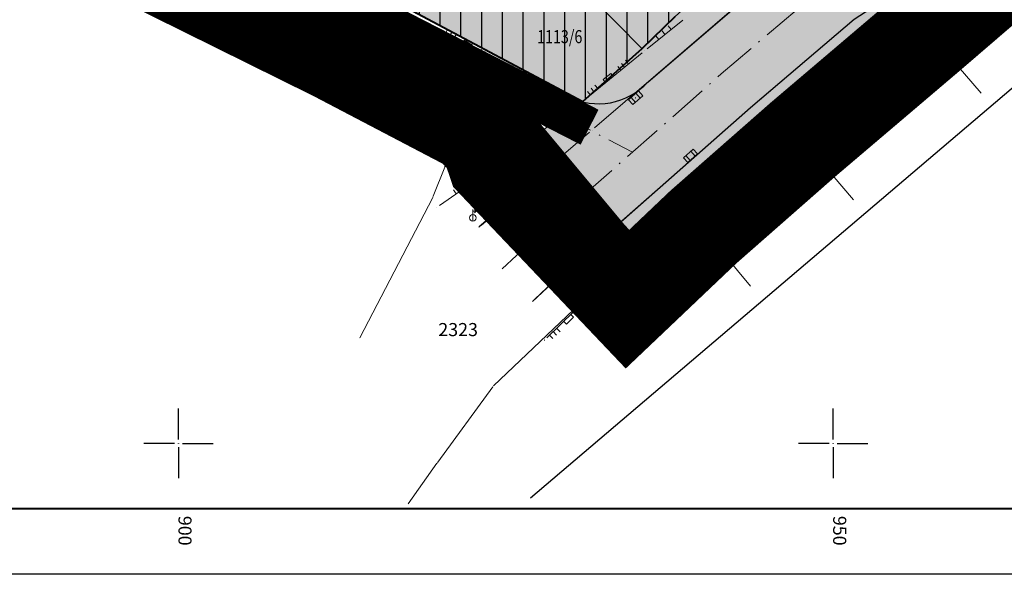
# Model space of a CAD drawing. Units: millimetres. Extents: x 7525540 to 7526677, y 4826125 to 4826895.
# Drawn here: x 7525888 to 7525963, y 4826140 to 4826182 of the extents above; entities that cross this region are included whole.
import ezdxf
from ezdxf.enums import TextEntityAlignment as Align

# ---------------------------------------------------------------- set-up
doc = ezdxf.new("R2010")
doc.units = ezdxf.units.MM
doc.header["$LTSCALE"] = 0.5
doc.header["$PDMODE"] = 33
doc.header["$PDSIZE"] = 0.005
for name, pattern in [('ACAD_ISO10W100', [18, 12, -3, 0, -3]), ('DASHED', [0.75, 0.5, -0.25]), ('DASHED2', [9.525, 6.35, -3.175])]:
    doc.linetypes.add(name, pattern=pattern)
for name, color, linetype in [('003.Okvir', 7, 'Continuous'), ('115_katastarske_tacke', 7, 'Continuous'), ('120_detaljne_tacke', 7, 'Continuous'), ('215.primarne sobracajnice', 223, 'Continuous')]:
    doc.layers.add(name, color=color, linetype=linetype)
for name, color, linetype, lineweight in [('100.granica plana-ofsetovana', 33, 'DASHED2', 30), ('101.granica podcelina', 1, 'DASHED', 30), ('101_Parcele_granice', 7, 'Continuous', 9), ('102_Parcele_brojevi', 7, 'Continuous', 13), ('104_objekti_granice', 251, 'Continuous', 25), ('107_detalj_linije', 1, 'Continuous', 9), ('108_topografski_znaci', 1, 'Continuous', 9), ('219. saobracajnice', 7, 'Continuous', 30), ('220.trotoar', 184, 'Continuous', 30), ('221.osa saobracajnica', 7, 'ACAD_ISO10W100', 5), ('Opis Lista', 7, 'Continuous', 25), ('Opis_lista', 7, 'Continuous', 0)]:
    doc.layers.add(name, color=color, linetype=linetype, lineweight=lineweight)
doc.layers.add('152_stanovanje_SRAFURA', color=7, linetype='Continuous', lineweight=30, true_color=0xf3e17c)
doc.layers.add('218_S_pesacka ulica', color=7, linetype='Continuous', true_color=0xffb089)
doc.styles.add('MAPSOFT18', font='MAPC104.SHX')
doc.styles.add('oznake', font='yusimc.shx')

# ---------------------------------------------------------------- blocks, each defined once
blk = doc.blocks.new('T1')
at = {"linetype": 'Continuous'}
blk.add_point((0, 0), dxfattribs=at)
blk.add_attdef('OZN-TAC', (0, 0), '', height=1)
blk = doc.blocks.new('L18')
at = {"linetype": 'Continuous'}
for p, q in [((-0.9375, 0.1875), (-0.9375, 0)), ((-0.75, 0), (-0.75, 0.1875)), ((-0.5625, 0.1875), (-0.5625, 0)), ((-0.1875, 0.15), (0.1875, 0.15)), ((-0.1875, 0), (-0.1875, 0.15)), ((0.1875, 0.15), (0.1875, 0)), ((0.5625, 0.1875), (0.5625, 0)), ((0.75, 0), (0.75, 0.1875)), ((0.9375, 0.1875), (0.9375, 0))]:
    blk.add_line(p, q, dxfattribs=at)
blk = doc.blocks.new('T456')
at = {"linetype": 'Continuous'}
for p, q in [((0, -0.5), (0, 1.25)), ((0, 1), (0.5, 1)), ((0.5, 1), (0.25, 1.25)), ((0.5, 1), (0.25, 0.75))]:
    blk.add_line(p, q, dxfattribs=at)
blk.add_circle((0, 0), 0.5, dxfattribs=at)
blk = doc.blocks.new('T393')
at = {"linetype": 'Continuous'}
for p, q in [((1, 0.5), (-1, 0.5)), ((-1, 0.5), (-1, -0.5)), ((-0.5, 0.5), (-0.5, -0.5)), ((0.5, -0.5), (0.5, 0.5)), ((1, -0.5), (1, 0.5)), ((-1, -0.5), (1, -0.5))]:
    blk.add_line(p, q, dxfattribs=at)
blk = doc.blocks.new('L35')
at = {"linetype": 'Continuous'}
for p, q in [((-0.3, 0), (-0.3, 0.175)), ((0, 0), (0, 0.175)), ((0.3, 0), (0.3, 0.175))]:
    blk.add_line(p, q, dxfattribs=at)
blk = doc.blocks.new('T388')
at = {"linetype": 'Continuous'}
for p, q in [((-0.8, 0.6), (0.8, 0.6)), ((0.8, -0.6), (-0.8, -0.6))]:
    blk.add_line(p, q, dxfattribs=at)
blk.add_circle((0, 0), 1, dxfattribs=at)
blk = doc.blocks.new('T366')
at = {"linetype": 'Continuous'}
blk.add_line((0, 1), (0, -1), dxfattribs=at)
for radius in [0.5, 0.4, 0.3, 0.2, 0.1]:
    blk.add_circle((0, 0), radius, dxfattribs=at)
blk = doc.blocks.new('L5')
at = {"linetype": 'Continuous'}
for p, q in [((-0.1875, 0.15), (0.1875, 0.15)), ((-0.1875, 0), (-0.1875, 0.15)), ((0.1875, 0.15), (0.1875, 0))]:
    blk.add_line(p, q, dxfattribs=at)
blk = doc.blocks.new('KRSTIC')
at = {"layer": 'Opis Lista'}
for p, q in [((0, 0.6), (0, 5.3)), ((0.6, 0), (5.3, 0)), ((-0.6, 0), (-5.3, 0)), ((0, -0.6), (0, -5.3))]:
    blk.add_line(p, q, dxfattribs=at)
blk.add_point((0, 0), dxfattribs=at)

msp = doc.modelspace()

# ---------------------------------------------------------------- hatches: boundary and pattern name
at = {"layer": '152_stanovanje_SRAFURA', "true_color": 0xffffb8}
h = msp.add_hatch(color=51, dxfattribs=at)
edge = h.paths.add_edge_path()
edge.add_line((7525930.88, 4826176.11), (7525904.914, 4826189.956))
edge.add_line((7525904.914, 4826189.956), (7525887.934, 4826199.016))
edge.add_line((7525887.934, 4826199.016), (7525885.07, 4826199.63))
edge.add_line((7525885.07, 4826199.63), (7525881.327, 4826209.716))
edge.add_line((7525881.327, 4826209.716), (7525875.427, 4826230.193))
edge.add_arc((7525879.38, 4826231.24), 4.089, 107.31296, 194.83503, ccw=False)
edge.add_line((7525878.163, 4826235.144), (7525889.666, 4826238.459))
edge.add_line((7525889.666, 4826238.459), (7525891.237, 4826239.059))
edge.add_line((7525891.237, 4826239.059), (7525896.064, 4826232.384))
edge.add_line((7525896.064, 4826232.384), (7525904.45, 4826240.63))
edge.add_line((7525904.45, 4826240.63), (7525912.463, 4826247.814))
edge.add_line((7525912.463, 4826247.814), (7525922.39, 4826255.96))
edge.add_line((7525922.39, 4826255.96), (7525933.71, 4826265.45))
edge.add_line((7525933.71, 4826265.45), (7525934.04, 4826265.73))
edge.add_line((7525934.04, 4826265.73), (7525935.32, 4826266.81))
edge.add_line((7525935.32, 4826266.81), (7525944.48, 4826274.56))
edge.add_line((7525944.48, 4826274.56), (7525954.63, 4826283.15))
edge.add_line((7525954.63, 4826283.15), (7525964.57, 4826291.56))
edge.add_line((7525964.57, 4826291.56), (7525974.4, 4826299.87))
edge.add_line((7525974.4, 4826299.87), (7525976.67, 4826301.77))
edge.add_line((7525976.67, 4826301.77), (7525986.85, 4826310.67))
edge.add_line((7525986.85, 4826310.67), (7525996.65, 4826318.8))
edge.add_line((7525996.65, 4826318.8), (7526006.48, 4826327.29))
edge.add_line((7526006.48, 4826327.29), (7526011.22, 4826331.23))
edge.add_line((7526011.22, 4826331.23), (7526014.2, 4826333.931))
edge.add_line((7526014.2, 4826333.931), (7526015.099, 4826334.175))
edge.add_line((7526015.099, 4826334.175), (7526016.058, 4826333.721))
edge.add_line((7526016.058, 4826333.721), (7526033.968, 4826317.217))
edge.add_line((7526033.968, 4826317.217), (7526045.861, 4826306.501))
edge.add_line((7526045.861, 4826306.501), (7526053.255, 4826299.77))
edge.add_line((7526053.255, 4826299.77), (7526063.523, 4826290.429))
edge.add_line((7526063.523, 4826290.429), (7526059.59, 4826287.01))
edge.add_line((7526059.59, 4826287.01), (7526047.69, 4826276.31))
edge.add_line((7526047.69, 4826276.31), (7526042.08, 4826271.64))
edge.add_line((7526042.08, 4826271.64), (7526035.39, 4826266.08))
edge.add_line((7526035.39, 4826266.08), (7526023.87, 4826256.51))
edge.add_line((7526023.87, 4826256.51), (7526013.48, 4826247.3))
edge.add_line((7526013.48, 4826247.3), (7526002.77, 4826238.42))
edge.add_line((7526002.77, 4826238.42), (7525993.36, 4826230.57))
edge.add_line((7525993.36, 4826230.57), (7525982.41, 4826221.37))
edge.add_line((7525982.41, 4826221.37), (7525982.1, 4826221))
edge.add_line((7525982.1, 4826221), (7525974.01, 4826213.93))
edge.add_line((7525974.01, 4826213.93), (7525967.97, 4826208.44))
edge.add_line((7525967.97, 4826208.44), (7525967.72, 4826208.16))
edge.add_line((7525967.72, 4826208.16), (7525966.45, 4826206.95))
edge.add_line((7525966.45, 4826206.95), (7525962.57, 4826203.64))
edge.add_line((7525962.57, 4826203.64), (7525961.65, 4826202.84))
edge.add_line((7525961.65, 4826202.84), (7525959.85, 4826201.25))
edge.add_line((7525959.85, 4826201.25), (7525956.88, 4826198.71))
edge.add_line((7525956.88, 4826198.71), (7525953.92, 4826196.18))
edge.add_line((7525953.92, 4826196.18), (7525951.82, 4826194.33))
edge.add_line((7525951.82, 4826194.33), (7525950.87, 4826193.55))
edge.add_line((7525950.87, 4826193.55), (7525944.76, 4826188.57))
edge.add_line((7525944.76, 4826188.57), (7525943.09, 4826187.26))
edge.add_line((7525943.09, 4826187.26), (7525937.93, 4826182.59))
edge.add_line((7525937.93, 4826182.59), (7525935.41, 4826180.15))
edge.add_line((7525935.41, 4826180.15), (7525930.88, 4826176.11))
h.paths.add_polyline_path([(7526045.861, 4826306.501), (7526045.22, 4826305.79), (7526042.298, 4826302.536), (7526059.59, 4826287.01), (7526063.523, 4826290.429)], flags=17)
at = {"layer": '152_stanovanje_SRAFURA', "lineweight": 25}
h = msp.add_hatch(dxfattribs=at)
h.set_pattern_fill('ANSI31', color=30, scale=0.5, angle=45)
h.paths.add_polyline_path([(7526045.861, 4826306.501), (7526033.784, 4826317.387), (7526031.94, 4826317.78), (7526020.94, 4826308.89), (7526010.83, 4826300.72), (7526004.41, 4826295.54), (7526003.19, 4826296.59), (7526000.95, 4826294.79), (7525991.8, 4826286.26), (7525991.46, 4826285.94), (7525991.18, 4826285.68), (7525988.897, 4826283.641), (7525991.56, 4826280.66), (7525984.11, 4826273.01), (7525980.95, 4826276.29), (7525979.1, 4826274.76), (7525969.8, 4826267.06), (7525968.89, 4826266.31), (7525965.64, 4826263.7), (7525961.8, 4826260.45), (7525958.727, 4826257.69), (7525955.82, 4826260.03), (7525952.81, 4826256.93), (7525948.91, 4826252.92), (7525946.9, 4826250.85), (7525941.18, 4826245), (7525934.35, 4826238.58), (7525927.95, 4826232.09), (7525926.38, 4826230.62), (7525926.33, 4826230.57), (7525919.56, 4826224.64), (7525912.57, 4826218.69), (7525907.09, 4826214.14), (7525903.25, 4826210.48), (7525895.09, 4826202.57), (7525892.76, 4826200.96), (7525887.89, 4826199.04), (7525887.934, 4826199.016), (7525904.87, 4826189.98), (7525930.88, 4826176.11), (7525935.41, 4826180.15), (7525937.93, 4826182.59), (7525943.09, 4826187.26), (7525944.76, 4826188.57), (7525950.87, 4826193.55), (7525956.88, 4826198.71), (7525960.38, 4826201.71), (7525961.65, 4826202.84), (7525966.45, 4826206.95), (7525967.72, 4826208.16), (7525967.97, 4826208.44), (7525974.01, 4826213.93), (7525982.1, 4826221), (7525982.41, 4826221.37), (7525993.36, 4826230.57), (7526002.77, 4826238.42), (7526013.48, 4826247.3), (7526023.87, 4826256.51), (7526035.39, 4826266.08), (7526042.08, 4826271.64), (7526047.69, 4826276.31), (7526059.59, 4826287.01), (7526042.298, 4826302.536), (7526045.22, 4826305.79), (7526045.861, 4826306.501)])
at = {"layer": '215.primarne sobracajnice'}
h = msp.add_hatch(color=256, dxfattribs=at)
h.dxf.hatch_style = 1
h.paths.add_polyline_path([(7526117.02, 4826321.74), (7526123.5, 4826327.3), (7526125.23, 4826328.92), (7526131.54, 4826334.27), (7526138.37, 4826339.81), (7526144.43, 4826345.11), (7526151.51, 4826351.16), (7526158.21, 4826356.9), (7526163.88, 4826361.85), (7526165.78, 4826363.44), (7526176.48, 4826372.65), (7526182.03, 4826377.35), (7526192.324, 4826386.436), (7526202.636, 4826395.086), (7526211.633, 4826402.758), (7526219.274, 4826409.333), (7526225.783, 4826414.738), (7526230.487, 4826418.644), (7526233.813, 4826421.483), (7526236.51, 4826423.65), (7526240.549, 4826427.088), (7526241.095, 4826427.558), (7526250.573, 4826435.71), (7526252.404, 4826437.285), (7526257.26, 4826441.6), (7526262.43, 4826445.97), (7526270.15, 4826452.33), (7526272.61, 4826454.55), (7526272.49, 4826454.68), (7526276.48, 4826458.03), (7526294.85, 4826473.47), (7526301.686, 4826479.587), (7526306.742, 4826483.933), (7526312.49, 4826488.69), (7526314.01, 4826489.6), (7526315.94, 4826490.16), (7526317.84, 4826490.2), (7526319.89, 4826489.7), (7526321.41, 4826488.86), (7526313.885, 4826504.816), (7526302.56, 4826495.03), (7526296.88, 4826489.96), (7526286.06, 4826480.94), (7526281.16, 4826476.48), (7526273.94, 4826470.33), (7526267.648, 4826465.053), (7526248.45, 4826448.59), (7526241.262, 4826442.448), (7526238.982, 4826440.498), (7526227.201, 4826430.431), (7526220.01, 4826424.26), (7526213.87, 4826419.37), (7526198.64, 4826406.44), (7526191.25, 4826400.24), (7526184.67, 4826394.45), (7526178.27, 4826388.82), (7526172.62, 4826383.75), (7526165.75, 4826377.87), (7526161.96, 4826374.48), (7526161.67, 4826374.79), (7526159.32, 4826372.84), (7526159.18, 4826372.69), (7526154.16, 4826368.56), (7526146.6, 4826361.37), (7526141.64, 4826357.15), (7526138.16, 4826354.24), (7526135.39, 4826351.86), (7526133.45, 4826350.16), (7526130.36, 4826347.48), (7526126.56, 4826344.33), (7526126.208, 4826344.682), (7526124.68, 4826343.34), (7526119.6, 4826338.9), (7526109.39, 4826329.97), (7526101.68, 4826323.55), (7526099.78, 4826321.988), (7526097.3, 4826319.88), (7526080.58, 4826305.27), (7526069.96, 4826296.03), (7526062.8, 4826289.8), (7526059.59, 4826287.01), (7526047.69, 4826276.31), (7526042.08, 4826271.64), (7526035.39, 4826266.08), (7526023.87, 4826256.51), (7526013.48, 4826247.3), (7526002.77, 4826238.42), (7525993.36, 4826230.57), (7525982.41, 4826221.37), (7525982.1, 4826221), (7525974.01, 4826213.93), (7525967.97, 4826208.44), (7525967.72, 4826208.16), (7525966.45, 4826206.95), (7525962.57, 4826203.64), (7525961.65, 4826202.84), (7525956.88, 4826198.71), (7525950.87, 4826193.55), (7525948.513, 4826191.629), (7525943.129, 4826187.291), (7525938.483, 4826183.091), (7525935.41, 4826180.15), (7525930.88, 4826176.11), (7525928.56, 4826174.435), (7525926.34, 4826172.832), (7525934.551, 4826164.192), (7525935.66, 4826165.415), (7525955.858, 4826183.087), (7525965.05, 4826190.99), (7525972.46, 4826197.46), (7525981.13, 4826204.89), (7525987.21, 4826210.1), (7525989.15, 4826211.73), (7525997.012, 4826218.447), (7526005.42, 4826225.6), (7526015.98, 4826234.75), (7526029.54, 4826246.51), (7526035.41, 4826251.61), (7526046.23, 4826260.89), (7526052.87, 4826266.51), (7526057.59, 4826270.68), (7526057.84, 4826270.86), (7526065.11, 4826277.25), (7526069.41, 4826280.73), (7526072.55, 4826283.64), (7526080.2, 4826290.04), (7526083.73, 4826293.01), (7526087.5, 4826296.47), (7526095.01, 4826302.8), (7526102.94, 4826309.48), (7526108.038, 4826313.949)])

# ---------------------------------------------------------------- linework, layer by layer
at = {"layer": '003.Okvir', "lineweight": 40}
msp.add_line((7526565.373, 4826145), (7525565, 4826145), dxfattribs=at)
at = {"layer": '003.Okvir', "lineweight": 25}
msp.add_line((7526570.373, 4826140), (7525540, 4826140), dxfattribs=at)
at = {"layer": '100.granica plana-ofsetovana', "color": 39, "linetype": 'Continuous', "true_color": 0x573728, "const_width": 3, "elevation": 161.02}
msp.add_lwpolyline([(7525965.05, 4826190.99), (7525955.85, 4826183.08), (7525946.19, 4826174.87), (7525938.56, 4826168.17), (7525934.376, 4826164.195), (7525926.24, 4826172.76), (7525925.715, 4826174.31), (7525923.713, 4826176.279), (7525913.082, 4826181.847), (7525886.74, 4826194.88), (7525880.1, 4826198.11)], dxfattribs=at)
at = {"layer": '100.granica plana-ofsetovana', "color": 33, "linetype": 'Continuous', "lineweight": 100, "ltscale": 8, "true_color": 0xbe9e7e, "const_width": 6, "elevation": 161.02}
msp.add_lwpolyline([(7525967.013, 4826188.721), (7525957.799, 4826180.8), (7525948.151, 4826172.6), (7525940.584, 4826165.955), (7525934.268, 4826159.954), (7525923.61, 4826171.172), (7525923.103, 4826172.671), (7525921.926, 4826173.828), (7525911.721, 4826179.173), (7525885.419, 4826192.187), (7525877.613, 4826195.984)], dxfattribs=at)
at = {"layer": '101.granica podcelina', "lineweight": 100, "ltscale": 5, "const_width": 3}
msp.add_lwpolyline([(7525853.585, 4826281.593), (7525867.99, 4826237.76), (7525880.1, 4826198.11), (7525886.74, 4826194.88), (7525912.75, 4826182.02), (7525923.713, 4826176.279), (7525925.675, 4826174.427), (7525934.357, 4826164.01), (7525956.107, 4826182.782), (7526029.502, 4826246.477), (7526185.055, 4826379.834), (7526276.711, 4826458.228), (7526317.859, 4826493.182)], dxfattribs=at)
at = {"layer": '101_Parcele_granice', "linetype": 'Continuous'}
for p, q in [((7525916.805, 4826198.974, 999.791), (7525935.375, 4826180.186, 1.889)), ((7525925.145, 4826175.882), (7525886.785, 4826194.858)), ((7525930.836, 4826176.134), (7525904.914, 4826189.956)), ((7525955.812, 4826183.048), (7525946.228, 4826174.902)), ((7525961.313, 4826176.751), (7525955.883, 4826183.042)), ((7525937.894, 4826182.555), (7525935.446, 4826180.185)), ((7525935.373, 4826180.117), (7525930.917, 4826176.143)), ((7525926.281, 4826172.789), (7525930.839, 4826176.081)), ((7525926.224, 4826172.807), (7525925.206, 4826175.813)), ((7525946.152, 4826174.837), (7525938.598, 4826168.203)), ((7525951.561, 4826168.587), (7525946.222, 4826174.832)), ((7525925.047, 4826171.674), (7525926.203, 4826172.726)), ((7525920.4, 4826171.135), (7525924.96, 4826171.635)), ((7525919.458, 4826168.867), (7525920.332, 4826171.083)), ((7525919.417, 4826168.776), (7525913.843, 4826158.054)), ((7525938.524, 4826168.136), (7525932.796, 4826162.694)), ((7525938.592, 4826168.132), (7525943.685, 4826161.993)), ((7525932.724, 4826162.625), (7525931.266, 4826161.225)), ((7525931.194, 4826161.156), (7525924.066, 4826154.384)), ((7525919.799, 4826148.56), (7525924.001, 4826154.31)), ((7525917.54, 4826145.385), (7525919.741, 4826148.479))]:
    msp.add_line(p, q, dxfattribs=at)
at = {"layer": '104_objekti_granice'}
msp.add_line((7526327.392, 4826486.758), (7525926.874, 4826145.803), dxfattribs=at)
at = {"layer": '107_detalj_linije'}
for p, q in [((7525899.818, 4826188.793, 165.988), (7525925.682, 4826175.248, 165.863)), ((7525913.952, 4826184.961, 166.159), (7525930.017, 4826175.708, 165.666)), ((7525931.779, 4826174.09, 165.478), (7525945.101, 4826185.553, 165.337)), ((7525935.795, 4826180.137, 165.62), (7525938.508, 4826182.324, 165.472)), ((7525951.426, 4826182.242, 165.292), (7525943.877, 4826175.803, 165.379)), ((7525955.395, 4826181.217, 165.496), (7525956.445, 4826181.27, 165.369)), ((7525956.926, 4826181.189, 165.369), (7525957.807, 4826180.832, 165.372)), ((7525953.436, 4826180.53, 165.468), (7525954.913, 4826181.113, 165.496)), ((7525958.235, 4826180.584, 165.372), (7525959.393, 4826179.671, 165.421)), ((7525930.427, 4826175.741, 165.666), (7525935.407, 4826179.822, 165.62)), ((7525952.449, 4826179.837, 165.625), (7525953.008, 4826180.283, 165.468)), ((7525944.922, 4826173.863, 165.904), (7525952.058, 4826179.525, 165.625)), ((7525943.499, 4826175.475, 165.379), (7525929.865, 4826163.475, 165.619)), ((7525925.793, 4826172.477, 165.673), (7525925.893, 4826174.882, 165.863)), ((7525923.145, 4826166.699, 165.579), (7525931.399, 4826173.764, 165.478)), ((7525944.544, 4826173.537, 165.904), (7525931.611, 4826161.443, 165.821)), ((7525919.941, 4826168.164, 165.624), (7525925.578, 4826172.084, 165.673)), ((7525929.495, 4826163.139, 165.619), (7525927.214, 4826161.013, 165.663)), ((7525928.123, 4826158.063, 165.866), (7525931.249, 4826161.098, 165.821))]:
    msp.add_line(p, q, dxfattribs=at)
at = {"layer": '120_detaljne_tacke'}
for p in [(7525960.112, 4826182.158, 165.264), (7525961.309, 4826182.208, 165.281), (7525955.146, 4826181.204, 165.496), (7525956.694, 4826181.283, 165.369), (7525953.203, 4826180.439, 165.468), (7525958.039, 4826180.738, 165.372), (7525935.6, 4826179.98, 165.62), (7525952.253, 4826179.681, 165.625), (7525959.589, 4826179.516, 165.421), (7525934.919, 4826176.393, 165.471), (7525930.234, 4826175.583, 165.666), (7525943.687, 4826175.641, 165.379), (7525925.903, 4826175.132, 165.863), (7525944.905, 4826174.571, 165.625), (7525931.589, 4826173.927, 165.478), (7525944.726, 4826173.707, 165.904), (7525925.783, 4826172.227, 165.673), (7525939.1, 4826171.96, 165.444), (7525919.736, 4826168.021, 165.624), (7525922.478, 4826167.231, 165.712), (7525922.955, 4826166.536, 165.579), (7525929.677, 4826163.31, 165.619), (7525931.429, 4826161.272, 165.821), (7525927.032, 4826160.842, 165.663), (7525927.943, 4826157.889, 165.866)]:
    msp.add_point(p, dxfattribs=at)
at = {"layer": '152_stanovanje_SRAFURA', "color": 30, "lineweight": 40, "elevation": 147.051}
msp.add_lwpolyline([(7525904.87, 4826189.98), (7525930.88, 4826176.11), (7525935.41, 4826180.15), (7525937.93, 4826182.59)], dxfattribs=at)
at = {"layer": '218_S_pesacka ulica', "color": 254, "true_color": 0xfacfb6, "const_width": 3}
msp.add_lwpolyline([(7525898.213, 4826246.483), (7525893.286, 4826242.498), (7525890.142, 4826240.469), (7525882.437, 4826237.937), (7525877.748, 4826236.586, 0.414192), (7525873.986, 4826229.778), (7525882.191, 4826201.297, 0.209328), (7525885.011, 4826197.903), (7525931.399, 4826174.145)], format="xyb", dxfattribs=at)
at = {"layer": '219. saobracajnice', "linetype": 'Continuous'}
for points in [[(7525898.345, 4826248.523), (7525892.343, 4826243.664, -0.100211), (7525886.711, 4826240.73), (7525877.332, 4826238.027, 0.414192), (7525872.544, 4826229.363), (7525880.75, 4826200.881, 0.209328), (7525884.338, 4826196.562), (7525899.597, 4826188.909), (7525923.763, 4826176.253, -0.530553), (7525924.695, 4826168.025), (7525922.955, 4826166.536)], [(7525891.237, 4826239.059, -0.042128), (7525889.666, 4826238.459), (7525878.163, 4826235.144, 0.414192), (7525875.427, 4826230.193), (7525883.633, 4826201.712, 0.209328), (7525885.683, 4826199.244), (7525900.966, 4826191.579), (7525929.762, 4826176.5, 0.337193), (7525935.843, 4826177.587), (7525945.291, 4826185.716), (7525972.117, 4826208.838), (7525984.271, 4826219.265), (7525989.115, 4826223.489), (7525995.555, 4826228.894), (7526008.398, 4826240.051)]]:
    msp.add_lwpolyline(points, format="xyb", dxfattribs=at)
at = {"layer": '219. saobracajnice', "linetype": 'Continuous', "elevation": 165.663}
msp.add_lwpolyline([(7525927.032, 4826160.842), (7525929.677, 4826163.31), (7525943.687, 4826175.641), (7525951.616, 4826182.404), (7525953.328, 4826183.525), (7525955.55, 4826184.44), (7525957.632, 4826184.811), (7525958.857, 4826184.431), (7525959.908, 4826183.644), (7525961.309, 4826182.208)], dxfattribs=at)
at = {"layer": '220.trotoar', "linetype": 'Continuous'}
msp.add_lwpolyline([(7525923.145, 4826166.699), (7525924.695, 4826168.025, 0.530553), (7525923.763, 4826176.253), (7525912.986, 4826181.897), (7525899.597, 4826188.909), (7525880.684, 4826198.395), (7525875.682, 4826214.2), (7525868.937, 4826235.588), (7525887.511, 4826240.983, 0.086994), (7525892.343, 4826243.664), (7525898.345, 4826248.523), (7525896.882, 4826250.089), (7525863.232, 4826286.233)], format="xyb", dxfattribs=at)
at = {"layer": '220.trotoar', "linetype": 'Continuous', "elevation": 147.051}
msp.add_lwpolyline([(7526013.48, 4826247.3), (7526002.77, 4826238.42), (7525993.36, 4826230.57), (7525982.41, 4826221.37), (7525982.1, 4826221), (7525974.01, 4826213.93), (7525967.97, 4826208.44), (7525967.72, 4826208.16), (7525966.45, 4826206.95), (7525962.57, 4826203.64), (7525961.65, 4826202.84), (7525959.85, 4826201.25), (7525956.88, 4826198.71), (7525953.92, 4826196.18), (7525951.82, 4826194.33), (7525950.87, 4826193.55), (7525944.76, 4826188.57), (7525943.09, 4826187.26), (7525937.93, 4826182.59), (7525935.41, 4826180.15), (7525930.88, 4826176.11), (7525904.914, 4826189.956), (7525887.934, 4826199.016), (7525885.07, 4826199.63)], dxfattribs=at)
at = {"layer": '220.trotoar', "linetype": 'Continuous'}
msp.add_lwpolyline([(7525931.23, 4826161.19), (7525932.76, 4826162.66), (7525938.56, 4826168.17), (7525946.19, 4826174.87), (7525952.253, 4826179.681), (7525953.203, 4826180.439), (7525955.146, 4826181.204), (7525956.694, 4826181.283), (7525958.039, 4826180.738)], dxfattribs=at)
at = {"layer": '221.osa saobracajnica', "ltscale": 0.5}
msp.add_lwpolyline([(7525903.14, 4826250.468), (7525893.286, 4826242.498, -0.100211), (7525887.127, 4826239.288), (7525877.748, 4826236.586, 0.414192), (7525873.986, 4826229.778), (7525882.191, 4826201.297, 0.209328), (7525885.011, 4826197.903), (7525900.281, 4826190.244), (7525934.67, 4826172.234)], format="xyb", dxfattribs=at)
at = {"layer": '221.osa saobracajnica', "ltscale": 0.5, "elevation": 165.663}
msp.add_lwpolyline([(7525924.713, 4826163.328), (7525927.394, 4826165.829), (7525941.46, 4826178.21), (7525961.818, 4826195.588)], dxfattribs=at)

# ---------------------------------------------------------------- block references
at = {"layer": '108_topografski_znaci'}
for name, p, xscale, yscale, zscale, rotation in [('L18', (7525912.75, 4826182.02, 165.988), 1.999999999990218, 1.999999999990218, 1.999999999990218, 152.3580127088265), ('L18', (7525921.985, 4826180.334, 166.159), 2.000000000095674, 2.000000000095674, 2.000000000095674, 330.0582932241317), ('L35', (7525937.151, 4826181.23, 165.62), 1.999999999945475, 1.999999999945475, 1.999999999945475, 38.86861282839384), ('L35', (7525955.92, 4826181.244, 165.496), 2.000000000235529, 2.000000000235529, 2.000000000235529, 182.9092738769853), ('L5', (7525954.174, 4826180.821, 165.468), 1.999999999710838, 1.999999999710838, 1.999999999710838, 201.5206225062767), ('L5', (7525957.385, 4826181.003, 165.369), 2.000000000366512, 2.000000000366512, 2.000000000366512, 157.9521805332561), ('L35', (7525958.814, 4826180.127, 165.372), 1.99999999940454, 1.99999999940454, 1.99999999940454, 141.7490420712703), ('L18', (7525918.065, 4826179.237, 165.988), 1.999999999990218, 1.999999999990218, 1.999999999990218, 152.3580127088265), ('L18', (7525932.917, 4826177.781, 165.666), 1.99999999998661, 1.99999999998661, 1.99999999998661, 39.33089555159224), ('L18', (7525927.184, 4826177.34, 166.159), 2.000000000095674, 2.000000000095674, 2.000000000095674, 330.0582932241317), ('L18', (7525948.49, 4826176.694, 165.904), 2.000000000306548, 2.000000000306548, 2.000000000306548, 218.4341805117651), ('L18', (7525923.38, 4826176.453, 165.988), 1.999999999990218, 1.999999999990218, 1.999999999990218, 152.3580127088265), ('T393', (7525934.919, 4826176.393, 165.471), 0.4999999997510922, 0.4999999997510922, 0.4999999997510922, 221.9761651102636), ('T388', (7525944.905, 4826174.571, 165.625), 0.4999999999064002, 0.4999999999064002, 0.4999999999064002, 223.673181163033), ('T393', (7525939.1, 4826171.96, 165.444), 0.5000000001526825, 0.5000000001526825, 0.5000000001526825, 221.9235326123782), ('L18', (7525922.759, 4826170.124, 165.624), 1.999999999722611, 1.999999999722611, 1.999999999722611, 34.82060238823347), ('L18', (7525929.686, 4826159.581, 165.866), 2.000000000365988, 2.000000000365988, 2.000000000365988, 224.1408446148441)]:
    msp.add_blockref(name, p, dxfattribs=dict(at, xscale=xscale, yscale=yscale, zscale=zscale, rotation=rotation))
at = {"layer": '108_topografski_znaci', "xscale": 0.5, "yscale": 0.5, "zscale": 0.5}
for name, p in [('T366', (7525960.112, 4826182.158, 165.264)), ('T456', (7525922.478, 4826167.231, 165.712))]:
    msp.add_blockref(name, p, dxfattribs=at)
at = {"layer": '115_katastarske_tacke'}
for p in [(7525935.41, 4826180.15), (7525935.41, 4826180.15), (7525930.88, 4826176.11), (7525930.88, 4826176.11), (7525925.19, 4826175.86), (7525946.19, 4826174.87), (7525926.24, 4826172.76), (7525926.24, 4826172.76), (7525925.01, 4826171.64), (7525925.01, 4826171.64), (7525949.21, 4826171.72), (7525920.35, 4826171.13), (7525920.35, 4826171.13), (7525919.44, 4826168.82), (7525919.44, 4826168.82), (7525938.56, 4826168.17), (7525932.76, 4826162.66), (7525931.23, 4826161.19), (7525913.82, 4826158.01), (7525913.82, 4826158.01), (7525924.03, 4826154.35), (7525919.77, 4826148.52)]:
    msp.add_blockref('T1', p, dxfattribs=at)
at = {"layer": 'Opis_lista', "xscale": 0.5, "yscale": 0.5, "zscale": 0.5}
for p in [(7525900, 4826150), (7525950, 4826150)]:
    msp.add_blockref('KRSTIC', p, dxfattribs=at)

# ---------------------------------------------------------------- texts
at = {"layer": '102_Parcele_brojevi', "linetype": 'Continuous', "style": 'MAPSOFT18', "width": 0.8}
msp.add_text('1113/6', height=1, dxfattribs=at).set_placement((7525929.12, 4826181.06), align=Align.MIDDLE_CENTER)
for s, height, rotation, p in [('1203/1', 0.845, 38.0183, (7525952.069, 4826176.099)), ('1203/3', 0.755, 36, (7525943.66, 4826168.92))]:
    msp.add_text(s, height=height, rotation=rotation, dxfattribs=at).set_placement(p, align=Align.MIDDLE_CENTER)
at = {"layer": '102_Parcele_brojevi', "linetype": 'Continuous', "style": 'MAPSOFT18'}
msp.add_text('2323', height=1, dxfattribs=at).set_placement((7525921.36, 4826158.69), align=Align.MIDDLE_CENTER)
at = {"layer": 'Opis Lista', "style": 'oznake'}
for s, p in [('900', (7525900, 4826144.464)), ('950', (7525950, 4826144.464))]:
    msp.add_text(s, height=1, rotation=270, dxfattribs=at).set_placement(p)

doc.saveas('drawing.dxf')
